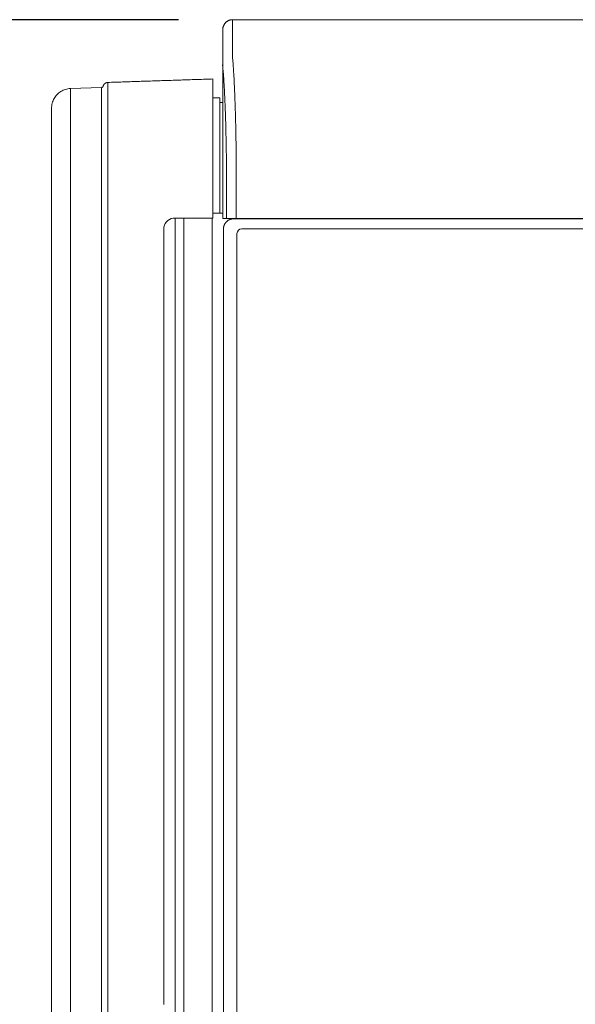
# Model space of a CAD drawing. Units: inches. Extents: x -271 to 393, y -137 to 137.
# Drawn here: x -174 to -159, y -112 to -87 of the extents above; entities that cross this region are included whole.
import ezdxf

# ---------------------------------------------------------------- set-up
doc = ezdxf.new("R2010")
doc.units = ezdxf.units.IN
doc.header["$MEASUREMENT"] = 0
doc.header["$PDMODE"] = 2
doc.header["$PDSIZE"] = 0.03
doc.layers.add('Unnamed [1.1]', color=7, linetype='Continuous', lineweight=0)
doc.layers.add('Unnamed [1]', color=7, linetype='Continuous', lineweight=0)
doc.styles.add('CK_TEXT_STYLE_0024', font='times.ttf', dxfattribs={"width": 0.75, "height": 5.5})
doc.styles.add('CK_TEXT_STYLE_0025', font='txt', dxfattribs={"width": 0.75, "height": 5.5})
doc.dimstyles.new('KEYCREATOR_DIMSTYLE', dxfattribs={"dimtxt": 5.5, "dimasz": 5.5, "dimexe": 1.375, "dimexo": 1.375, "dimgap": 1.375, "dimtad": 0, "dimtih": 1, "dimtoh": 1, "dimdec": 6, "dimzin": 4, "dimdsep": 46, "dimlunit": 5, "dimtxsty": 'CK_TEXT_STYLE_0024', "dimsah": 1, "dimcen": 0, "dimadec": 0, "dimazin": 0, "dimtfac": 1, "dimtdec": 6, "dimtofl": 0, "dimtmove": 0, "dimatfit": 3, "dimfxl": 1, "dimfrac": 2, "dimtolj": 1, "dimtzin": 0, "dimarcsym": 0})

# ---------------------------------------------------------------- blocks, each defined once
blk = doc.blocks.new('*D2')
at = {"layer": 'Defpoints', "color": 0}
for p in [(-168.138, -86.822), (-202.88, -136.867), (-172.283, -136.867)]:
    blk.add_point(p, dxfattribs=at)
at = {"layer": 'Unnamed [1]', "color": 18, "lineweight": -2, "true_color": 0x000000}
for p, q in [((-169.513, -86.822), (-204.255, -86.822)), ((-202.88, -92.322), (-202.88, -101.011)), ((-202.88, -131.367), (-202.88, -118.319)), ((-173.658, -136.867), (-204.255, -136.867))]:
    blk.add_line(p, q, dxfattribs=at)
at = {"layer": 'Unnamed [1]', "color": 18, "true_color": 0x000000}
for points in [[(-201.963, -92.322), (-203.797, -92.322), (-202.88, -86.822)], [(-203.797, -131.367), (-201.963, -131.367), (-202.88, -136.867)]]:
    blk.add_solid(points, dxfattribs=at)
at = {"layer": 'Unnamed [1]', "color": 18, "lineweight": 0, "true_color": 0x000000, "insert": (-202.88, -109.665), "char_height": 5.5, "attachment_point": 5, "line_spacing_factor": 0.96, "style": 'CK_TEXT_STYLE_0025'}
blk.add_mtext('\\A1;50-1/2\\P{OAH}', dxfattribs=at)

msp = doc.modelspace()

# ---------------------------------------------------------------- linework, layer by layer
at = {"layer": 'Unnamed [1.1]', "color": 18, "linetype": 'Continuous', "lineweight": 0, "true_color": 0x000000}
for p, q in [((-168.138176, -86.82219), (-168.1409228, -87.42219)), ((-168.138176, -86.82219), (-135.8381761, -86.8221467)), ((-168.388176, -87.0723), (-168.3909206, -87.6718292)), ((-168.3881753, -87.0721538), (-168.388176, -87.0723)), ((-168.3909206, -87.6718292), (-168.3909221, -87.6721538)), ((-168.3908844, -91.8721904), (-168.3909206, -87.6722665)), ((-168.6392286, -88.3289409), (-168.6392286, -88.9038721)), ((-171.4737802, -88.5442263), (-172.2560551, -88.5715309)), ((-172.2560514, -89.1523399), (-172.2560551, -88.5715309)), ((-171.4737765, -89.1250354), (-171.4737802, -88.5442263)), ((-171.3108402, -88.9973065), (-171.3108444, -88.4165178)), ((-168.4598922, -88.8098546), (-168.6392151, -88.8098546)), ((-168.4598922, -88.8098546), (-168.4598922, -89.3323933)), ((-168.6392286, -88.9038721), (-168.6392286, -90.9008488)), ((-168.3909098, -88.9298546), (-168.4598922, -88.9298546)), ((-168.4598922, -89.3327027), (-168.4598922, -91.2404286)), ((-168.2975626, -91.8721902), (-168.2975648, -90.236505)), ((-168.0502831, -91.8721899), (-168.0502852, -90.2356852)), ((-172.2560543, -90.900847), (-172.2559916, -136.2340214)), ((-171.4723265, -127.7313561), (-171.4737548, -90.9008508)), ((-171.3098924, -127.7313561), (-171.3107951, -90.9008488)), ((-168.6392286, -90.9008488), (-168.6392286, -91.865393)), ((-168.4598922, -91.2404286), (-168.4598922, -91.2503014)), ((-168.4598922, -91.2503), (-168.4598922, -91.7404286)), ((-168.6392283, -91.7404286), (-168.4598922, -91.7404286)), ((-168.5931687, -91.7404286), (-168.6392266, -91.7404286)), ((-168.5931687, -91.7404286), (-168.5949034, -91.7404284)), ((-169.5998922, -91.865393), (-168.865622, -91.865393)), ((-169.5998922, -91.865393), (-169.5998922, -136.8674286)), ((-169.3798922, -91.865393), (-169.3798922, -136.8674286)), ((-168.6392286, -91.865393), (-168.8656227, -91.865393)), ((-168.6598922, -91.8653929), (-168.6598922, -136.8674286)), ((-168.3908844, -91.8721904), (-168.2976205, -91.8721902)), ((-168.0502848, -91.8721899), (-168.2975626, -91.8721902)), ((-168.1183188, -91.8832931), (-168.024478, -91.8832931)), ((-152.0842894, -91.8721685), (-168.0502831, -91.8721899)), ((-168.024478, -91.8832931), (-151.9940876, -91.8832931)), ((-167.3948927, -91.872188), (-167.3948927, -91.8832928)), ((-167.1849158, -91.8832921), (-167.1849158, -91.8721876)), ((-166.38074, -91.8832892), (-166.38074, -91.8721836)), ((-166.2064985, -91.8832892), (-166.2064985, -91.8721834)), ((-168.3686619, -136.2354373), (-168.3686619, -92.1332931)), ((-168.0270872, -136.0158424), (-168.0270872, -92.2582931)), ((-167.9020872, -92.1332931), (-151.9966967, -92.1332931))]:
    msp.add_line(p, q, dxfattribs=at)
for points in [[(-168.138176, -86.82219), (-168.1480995, -86.8223868), (-168.1579718, -86.8229743), (-168.1677824, -86.8239482), (-168.1775208, -86.8253041), (-168.1871765, -86.8270376), (-168.196739, -86.8291445), (-168.2061979, -86.8316203), (-168.2155425, -86.8344607), (-168.2247625, -86.8376614), (-168.2338474, -86.841218), (-168.2427865, -86.8451262), (-168.2515695, -86.8493816), (-168.2601859, -86.8539799), (-168.2686251, -86.8589166), (-168.2768767, -86.8641876), (-168.2849301, -86.8697884), (-168.2927749, -86.8757147), (-168.3004006, -86.8819621), (-168.3077967, -86.8885262), (-168.3149527, -86.8954028), (-168.3218303, -86.9025578), (-168.3283954, -86.9099528), (-168.3346437, -86.9175773), (-168.3405708, -86.925421), (-168.3461724, -86.9334733), (-168.3514441, -86.9417237), (-168.3563816, -86.9501616), (-168.3609806, -86.9587768), (-168.3652366, -86.9675585), (-168.3691453, -86.9764964), (-168.3727024, -86.9855799), (-168.3759036, -86.9947985), (-168.3787444, -87.0041418), (-168.3812205, -87.0135993), (-168.3833277, -87.0231604), (-168.3850615, -87.0328147), (-168.3864175, -87.0425517), (-168.3873915, -87.0523609), (-168.3879791, -87.0622317), (-168.388176, -87.0721538)], [(-168.138176, -86.82219), (-168.1480995, -86.8223868), (-168.1579718, -86.8229743), (-168.1677824, -86.8239482), (-168.1775208, -86.8253041), (-168.1871765, -86.8270376), (-168.196739, -86.8291445), (-168.2061978, -86.8316203), (-168.2155425, -86.8344607), (-168.2247625, -86.8376614), (-168.2338473, -86.841218), (-168.2427865, -86.8451262), (-168.2515695, -86.8493816), (-168.2601858, -86.8539799), (-168.268625, -86.8589166), (-168.2768766, -86.8641876), (-168.28493, -86.8697884), (-168.2927748, -86.8757147), (-168.3004005, -86.8819621), (-168.3077965, -86.8885262), (-168.3149525, -86.8954028), (-168.32183, -86.9025578), (-168.3283952, -86.9099528), (-168.3346434, -86.9175773), (-168.3405705, -86.925421), (-168.3461721, -86.9334733), (-168.3514438, -86.9417237), (-168.3563813, -86.9501616), (-168.3609802, -86.9587768), (-168.3652362, -86.9675585), (-168.3691449, -86.9764964), (-168.372702, -86.9855799), (-168.3759031, -86.9947985), (-168.3787439, -87.0041418), (-168.38122, -87.0135993), (-168.3833272, -87.0231604), (-168.3850609, -87.0328147), (-168.3864169, -87.0425517), (-168.3873909, -87.0523609), (-168.3879785, -87.0622317), (-168.3881753, -87.0721538)], [(-168.6392282, -88.32894), (-168.687365, -88.3305183), (-168.7355014, -88.3320965), (-168.7836362, -88.3336745), (-168.8317685, -88.3352525), (-168.8798974, -88.3368302), (-168.9280218, -88.3384078), (-168.9761407, -88.3399851), (-169.0242531, -88.3415621), (-169.072358, -88.3431389), (-169.1204544, -88.3447154), (-169.1685413, -88.3462915), (-169.2166177, -88.3478673), (-169.2646827, -88.3494427), (-169.3127351, -88.3510176), (-169.360774, -88.3525922), (-169.4087984, -88.3541662), (-169.4568073, -88.3557397), (-169.5047998, -88.3573127), (-169.5527747, -88.3588852), (-169.6007311, -88.3604571), (-169.648668, -88.3620283), (-169.6965843, -88.3635989), (-169.7444792, -88.3651689), (-169.7923516, -88.3667381), (-169.8402004, -88.3683067), (-169.8880247, -88.3698744), (-169.9358235, -88.3714414), (-169.9835958, -88.3730077), (-170.0313577, -88.3745735), (-170.0791211, -88.3761394), (-170.1268787, -88.3777051), (-170.1746229, -88.3792703), (-170.2223464, -88.3808347), (-170.2700417, -88.3823983), (-170.3177016, -88.3839606), (-170.3653185, -88.3855215), (-170.412885, -88.3870807), (-170.4603937, -88.388638), (-170.5078373, -88.3901931), (-170.5552083, -88.3917458), (-170.6024993, -88.3932959), (-170.6497029, -88.3948431), (-170.6968693, -88.3963892), (-170.7440527, -88.3979358), (-170.7912508, -88.399483), (-170.8384619, -88.4010306), (-170.8856838, -88.4025787), (-170.9329146, -88.4041271), (-170.9801524, -88.4056758), (-171.0273951, -88.4072248), (-171.0746407, -88.4087739), (-171.1218873, -88.4103231), (-171.1691329, -88.4118724), (-171.2163755, -88.4134216), (-171.2636132, -88.4149708), (-171.3108438, -88.4165197)], [(-172.739309, -89.0765019), (-172.7382082, -89.0426095), (-172.7349573, -89.0093086), (-172.7296237, -88.976671), (-172.722275, -88.9447684), (-172.7129785, -88.9136726), (-172.7018019, -88.8834552), (-172.6888126, -88.854188), (-172.674078, -88.8259428), (-172.6576658, -88.7987912), (-172.6396433, -88.7728049), (-172.6200782, -88.7480558), (-172.5990378, -88.7246156), (-172.5765897, -88.7025558), (-172.5528014, -88.6819484), (-172.5277404, -88.662865), (-172.5014741, -88.6453774), (-172.4740701, -88.6295573), (-172.4455958, -88.6154763), (-172.4161189, -88.6032063), (-172.3857066, -88.592819), (-172.3544266, -88.584386), (-172.3223464, -88.5779792), (-172.2895333, -88.5736703), (-172.2560551, -88.5715309)], [(-171.4737802, -88.5442263), (-171.469149, -88.5438478), (-171.4646209, -88.5430398), (-171.4602189, -88.5418224), (-171.4559659, -88.5402159), (-171.451885, -88.5382405), (-171.4479992, -88.5359163), (-171.4443315, -88.5332635), (-171.4409049, -88.5303024), (-171.4377425, -88.5270532), (-171.4348672, -88.5235361), (-171.4323021, -88.5197711), (-171.4300702, -88.5157787), (-171.4281735, -88.5115846), (-171.4265306, -88.5072381), (-171.425039, -88.502794), (-171.4235961, -88.4983071), (-171.4220996, -88.4938322), (-171.420447, -88.4894244), (-171.4185567, -88.4851289), (-171.4164312, -88.4809537), (-171.4140936, -88.4768973), (-171.4115673, -88.4729581), (-171.4088756, -88.4691347), (-171.4060417, -88.4654255), (-171.4030858, -88.4618297), (-171.4000147, -88.4583493), (-171.3968322, -88.4549871), (-171.393542, -88.4517458), (-171.3901478, -88.4486281), (-171.3866534, -88.4456367), (-171.3830624, -88.4427745), (-171.3793786, -88.4400441), (-171.3756056, -88.4374483), (-171.3717473, -88.4349897), (-171.3678073, -88.4326712), (-171.3637893, -88.4304955), (-171.359697, -88.4284653), (-171.3555343, -88.4265833), (-171.3513047, -88.4248523), (-171.3470119, -88.4232749), (-171.3426598, -88.4218541), (-171.3382521, -88.4205924), (-171.3337923, -88.4194926), (-171.3292844, -88.4185574), (-171.3247319, -88.4177896), (-171.3201386, -88.4171919), (-171.3155082, -88.4167671), (-171.3108444, -88.4165178)], [(-172.7393075, -89.076692), (-172.7393086, -89.1003792), (-172.7393098, -89.1240658), (-172.7393111, -89.1477521), (-172.7393124, -89.1714383), (-172.7393137, -89.1951248), (-172.739315, -89.2188119), (-172.7393164, -89.2424998), (-172.7393177, -89.2661889), (-172.7393191, -89.2898794), (-172.7393204, -89.3135716), (-172.7393216, -89.3372659), (-172.7393229, -89.3609624), (-172.739324, -89.3846616), (-172.7393251, -89.4083636), (-172.7393262, -89.4320688), (-172.7393271, -89.4557775), (-172.739328, -89.47949), (-172.7393287, -89.5032065), (-172.7393293, -89.5269274), (-172.7393298, -89.550653), (-172.7393301, -89.5743835), (-172.7393303, -89.5981192), (-172.7393303, -89.6218604), (-172.7393302, -89.6456074)], [(-171.3107951, -90.9008488), (-171.3108099, -90.8277121), (-171.3108223, -90.7546754), (-171.3108326, -90.6818442), (-171.3108408, -90.6093246), (-171.3108473, -90.5372221), (-171.3108522, -90.4656427), (-171.3108556, -90.3946922), (-171.3108577, -90.3244763), (-171.3108588, -90.2551008), (-171.3108589, -90.1866715), (-171.3108583, -90.1192943), (-171.3108572, -90.0530748), (-171.3108557, -89.988119), (-171.310854, -89.9245326), (-171.3108522, -89.8624214), (-171.3108506, -89.8018852), (-171.3108492, -89.7429999), (-171.3108479, -89.6858354), (-171.3108467, -89.6304618), (-171.3108457, -89.5769488), (-171.3108449, -89.5253665), (-171.3108442, -89.4757847), (-171.3108436, -89.4282735), (-171.3108432, -89.3829026), (-171.3108429, -89.3397421), (-171.3108428, -89.2988618), (-171.3108428, -89.2603317), (-171.3108429, -89.2242218), (-171.3108431, -89.1906018), (-171.3108435, -89.1595419), (-171.310844, -89.131104), (-171.3108445, -89.1053191), (-171.310845, -89.0822101), (-171.3108453, -89.0618), (-171.3108455, -89.0441119), (-171.3108453, -89.0291688), (-171.3108448, -89.0169937), (-171.3108438, -89.0076096), (-171.3108423, -89.0010396), (-171.3108402, -88.9973065)], [(-172.7392701, -89.6382976), (-172.7392749, -89.6386011), (-172.7392796, -89.6389046), (-172.7392841, -89.6392081), (-172.7392883, -89.6395116), (-172.7392924, -89.6398151), (-172.7392962, -89.6401186), (-172.7392999, -89.6404221), (-172.7393033, -89.6407256), (-172.7393065, -89.641029), (-172.7393096, -89.6413325), (-172.7393124, -89.641636), (-172.739315, -89.6419395), (-172.7393174, -89.642243), (-172.7393196, -89.6425464), (-172.7393216, -89.6428499), (-172.7393233, -89.6431534), (-172.7393249, -89.6434568), (-172.7393263, -89.6437603), (-172.7393274, -89.6440637), (-172.7393284, -89.6443672), (-172.7393291, -89.6446706), (-172.7393297, -89.6449741), (-172.73933, -89.6452775), (-172.7393301, -89.645581)], [(-172.7393301, -89.645581), (-172.73933, -89.6459067), (-172.7393297, -89.6462324), (-172.7393291, -89.6465581), (-172.7393283, -89.6468839), (-172.7393272, -89.6472096), (-172.7393259, -89.6475353), (-172.7393244, -89.647861), (-172.7393226, -89.6481867), (-172.7393206, -89.6485124), (-172.7393183, -89.6488381), (-172.7393158, -89.6491637), (-172.7393131, -89.6494894), (-172.7393101, -89.6498151), (-172.7393069, -89.6501407), (-172.7393034, -89.6504664), (-172.7392997, -89.650792), (-172.7392958, -89.6511176), (-172.7392916, -89.6514432), (-172.7392872, -89.6517689), (-172.7392825, -89.6520945), (-172.7392776, -89.6524201), (-172.7392725, -89.6527456), (-172.7392671, -89.6530712), (-172.7392614, -89.6533968)], [(-168.0502852, -90.2356852), (-168.0501914, -90.2328633), (-168.0500973, -90.2300427), (-168.050003, -90.2272238), (-168.0499085, -90.2244067), (-168.0498138, -90.2215918), (-168.0497188, -90.2187793), (-168.0496236, -90.2159695), (-168.0495282, -90.2131627), (-168.0494327, -90.210359), (-168.049337, -90.2075588), (-168.0492411, -90.2047624), (-168.049145, -90.20197), (-168.0490488, -90.1991819), (-168.0489524, -90.1963983), (-168.0488559, -90.1936196), (-168.0487593, -90.1908459), (-168.0486626, -90.1880776), (-168.0485658, -90.1853148), (-168.0484689, -90.182558), (-168.0483719, -90.1798073), (-168.0482748, -90.177063), (-168.0481776, -90.1743254), (-168.0480804, -90.1715947), (-168.0479832, -90.1688713)], [(-172.7392572, -90.900828), (-172.7392603, -92.4353651), (-172.739269, -93.9699058), (-172.7392826, -95.5044495), (-172.7393001, -97.0389958), (-172.7393209, -98.573544), (-172.739344, -100.1080935), (-172.7393687, -101.6426438), (-172.7393941, -103.1771944), (-172.7394194, -104.7117447), (-172.7394438, -106.2462941), (-172.7394665, -107.780842), (-172.7394867, -109.3153879), (-172.7395036, -110.8499312), (-172.7395163, -112.3844713)], [(-172.7393267, -90.8981313), (-172.7393273, -90.8981312), (-172.7393274, -90.8981311), (-172.7393272, -90.8981309), (-172.7393265, -90.8981308), (-172.7393254, -90.8981307), (-172.7393238, -90.8981305), (-172.7393219, -90.8981304), (-172.7393195, -90.8981303), (-172.7393167, -90.8981301), (-172.7393135, -90.89813), (-172.7393099, -90.8981299), (-172.7393058, -90.8981297), (-172.7393013, -90.8981296), (-172.7392964, -90.8981295), (-172.7392911, -90.8981293), (-172.7392854, -90.8981292), (-172.7392792, -90.8981291), (-172.7392726, -90.8981289), (-172.7392656, -90.8981288), (-172.7392582, -90.8981287), (-172.7392503, -90.8981285), (-172.739242, -90.8981284), (-172.7392333, -90.8981282), (-172.7392242, -90.8981281)], [(-168.3910422, -91.7404284), (-168.3994642, -91.7404284), (-168.4078861, -91.7404284), (-168.416308, -91.7404284), (-168.42473, -91.7404284), (-168.4331519, -91.7404284), (-168.4415738, -91.7404284), (-168.4499958, -91.7404284), (-168.4584177, -91.7404284), (-168.4668397, -91.7404284), (-168.4752616, -91.7404284), (-168.4836835, -91.7404284), (-168.4921055, -91.7404284), (-168.5005274, -91.7404284), (-168.5089493, -91.7404285), (-168.5173713, -91.7404285), (-168.5257932, -91.7404285), (-168.5342151, -91.7404285), (-168.5426371, -91.7404285), (-168.551059, -91.7404285), (-168.559481, -91.7404285), (-168.5679029, -91.7404285), (-168.5763248, -91.7404285), (-168.5847468, -91.7404285), (-168.5931687, -91.7404285)], [(-168.3686619, -92.1332931), (-168.3686277, -92.1292796), (-168.3685193, -92.1250574), (-168.3683279, -92.1206373), (-168.3680451, -92.1160303), (-168.3676621, -92.1112472), (-168.3671703, -92.1062989), (-168.366561, -92.1011961), (-168.3658256, -92.0959498), (-168.3649554, -92.0905708), (-168.3639418, -92.0850701), (-168.3627761, -92.0794584), (-168.3614497, -92.0737466), (-168.3599539, -92.0679455), (-168.3582801, -92.0620661), (-168.3564196, -92.0561192), (-168.3543638, -92.0501157), (-168.3521058, -92.0440667), (-168.3496461, -92.0379846), (-168.3469869, -92.0318823), (-168.3441304, -92.0257725), (-168.3410789, -92.019668), (-168.3378346, -92.0135815), (-168.3343998, -92.0075259), (-168.3307767, -92.0015137), (-168.3269675, -91.9955579), (-168.3229745, -91.9896712), (-168.3188, -91.9838663), (-168.3144461, -91.9781561), (-168.309915, -91.9725532), (-168.3052092, -91.9670704), (-168.3003307, -91.9617206), (-168.2952818, -91.9565164)], [(-168.2952818, -91.9565164), (-168.2900694, -91.9514719), (-168.2847114, -91.9465981), (-168.2792205, -91.9418973), (-168.2736095, -91.9373715), (-168.2678911, -91.933023), (-168.2620783, -91.9288541), (-168.2561836, -91.9248669), (-168.25022, -91.9210637), (-168.2442001, -91.9174467), (-168.2381368, -91.9140181), (-168.2320429, -91.9107801), (-168.2259311, -91.9077349), (-168.2198143, -91.9048848), (-168.2137051, -91.902232), (-168.2076164, -91.8997786), (-168.2015609, -91.897527), (-168.1955511, -91.8954774), (-168.1895983, -91.893623), (-168.1837132, -91.8919552), (-168.1779068, -91.8904652), (-168.1721898, -91.8891444), (-168.1665732, -91.887984), (-168.1610679, -91.8869754), (-168.1556847, -91.8861098), (-168.1504344, -91.8853787), (-168.145328, -91.8847732), (-168.1403763, -91.8842847), (-168.1355902, -91.8839045), (-168.1309805, -91.883624), (-168.1265581, -91.8834343), (-168.122334, -91.8833269), (-168.1183188, -91.8832931)], [(-169.8864434, -92.0932814), (-169.8892286, -92.3115149), (-169.8892286, -92.6667182), (-169.8892286, -93.0219214), (-169.8892286, -93.3771247), (-169.8892286, -93.7323279), (-169.8892286, -94.0875312), (-169.8892286, -94.4427345), (-169.8892286, -94.7979377), (-169.8892286, -95.153141), (-169.8892286, -95.5083442), (-169.8892286, -95.8635475), (-169.8892286, -96.2187507), (-169.8892286, -96.573954), (-169.8892286, -96.9291572), (-169.8892286, -97.2843605), (-169.8892286, -97.6395637), (-169.8892286, -97.994767), (-169.8892286, -98.3499702), (-169.8892286, -98.7051735), (-169.8892286, -99.0603768), (-169.8892286, -99.41558), (-169.8892286, -99.7707833), (-169.8892286, -100.1259865), (-169.8892286, -100.4811898), (-169.8892286, -100.836393), (-169.8892286, -101.1915963), (-169.8892286, -101.5467995), (-169.8892286, -101.9020028), (-169.8892286, -102.257206), (-169.8892286, -102.6124093), (-169.8892286, -102.9676126), (-169.8892286, -103.3228158), (-169.8892286, -103.6780191), (-169.8892286, -104.0332223), (-169.8892286, -104.3884256), (-169.8892286, -104.7436288), (-169.8892286, -105.0988321), (-169.8892286, -105.4540353), (-169.8892286, -105.8092386), (-169.8892286, -106.1644418), (-169.8892286, -106.5196451), (-169.8892286, -106.8748483), (-169.8892286, -107.2300516), (-169.8892286, -107.5852549), (-169.8892286, -107.9404581), (-169.8892286, -108.2956614), (-169.8892286, -108.6508646), (-169.8892286, -109.0060679), (-169.8892286, -109.3612711), (-169.8892286, -109.7164744), (-169.8892286, -110.0716776), (-169.8892286, -110.4268809), (-169.8892286, -110.7820841), (-169.8892286, -111.1372874), (-169.8892286, -111.4924907), (-169.8892286, -111.8476939)], [(-172.7392229, -94.8660284), (-172.7392234, -94.8579125), (-172.7392238, -94.849857), (-172.7392242, -94.8418717), (-172.7392246, -94.8339663), (-172.739225, -94.8261508), (-172.7392254, -94.8184348), (-172.7392257, -94.8108281), (-172.739226, -94.8033407), (-172.7392262, -94.7959823), (-172.7392264, -94.7887627), (-172.7392266, -94.7816916), (-172.7392268, -94.774779), (-172.7392269, -94.7680346), (-172.739227, -94.7614682), (-172.7392271, -94.7550897), (-172.7392271, -94.7489087), (-172.7392271, -94.7429352), (-172.7392271, -94.7371789), (-172.739227, -94.7316253), (-172.739227, -94.7262545), (-172.7392269, -94.7210681), (-172.7392269, -94.7160678), (-172.7392269, -94.7112554), (-172.7392268, -94.7066324), (-172.7392268, -94.7022006), (-172.7392268, -94.6979616), (-172.7392268, -94.6939172), (-172.7392267, -94.6900691), (-172.7392267, -94.6864188), (-172.7392267, -94.6829681), (-172.7392267, -94.6797187), (-172.7392267, -94.6766723), (-172.7392267, -94.6738305), (-172.7392267, -94.6711951), (-172.7392267, -94.6687677), (-172.7392267, -94.66655), (-172.7392267, -94.6645411), (-172.7392267, -94.6627301), (-172.7392267, -94.6611033), (-172.7392267, -94.6596472), (-172.7392267, -94.6583483), (-172.7392267, -94.6571929), (-172.7392267, -94.6561675), (-172.7392267, -94.6552586), (-172.7392267, -94.6544525), (-172.7392267, -94.6537358), (-172.7392267, -94.6530948), (-172.7392267, -94.652516)], [(-172.7392247, -95.1300223), (-172.7392247, -95.1415235), (-172.7392248, -95.1530996), (-172.7392248, -95.1647469), (-172.7392249, -95.1764617), (-172.739225, -95.1882403), (-172.7392251, -95.2000791), (-172.7392252, -95.2119743), (-172.7392253, -95.2239224), (-172.7392254, -95.2359195), (-172.7392254, -95.2479621), (-172.7392255, -95.2600464), (-172.7392256, -95.2721688), (-172.7392257, -95.2843255), (-172.7392257, -95.296513), (-172.7392258, -95.3087275), (-172.7392258, -95.3209654), (-172.7392258, -95.3332235), (-172.7392257, -95.3455013), (-172.7392257, -95.3577989), (-172.7392256, -95.3701162), (-172.7392255, -95.3824534), (-172.7392254, -95.3948103), (-172.7392253, -95.4071872), (-172.7392252, -95.4195839), (-172.7392251, -95.4320006), (-172.7392251, -95.4444373), (-172.739225, -95.456894), (-172.7392249, -95.4693707), (-172.7392248, -95.4818676), (-172.7392248, -95.4943845), (-172.7392247, -95.5069216), (-172.7392247, -95.5194789)]]:
    msp.add_lwpolyline(points, dxfattribs=at)
at = {"layer": 'Unnamed [1.1]', "color": 18, "linetype": 'Continuous', "lineweight": 0, "true_color": 0x000000, "extrusion": (0, 0, -1)}
for points in [[(168.1409228, -87.42219), (168.1409296, -87.422695), (168.1409399, -87.4242022), (168.1409529, -87.4267089), (168.1409678, -87.4302128), (168.1409838, -87.4347112), (168.1410001, -87.4402017), (168.141016, -87.4466817), (168.1410307, -87.4541486), (168.1410433, -87.4626), (168.141053, -87.4720333), (168.1410592, -87.482446), (168.1410609, -87.4938355), (168.1410575, -87.5061993), (168.1410481, -87.5195349), (168.1410319, -87.5338398), (168.1410081, -87.5491114), (168.140976, -87.5653471), (168.1409348, -87.5825445), (168.1408836, -87.6007011), (168.1408217, -87.6198142), (168.1407533, -87.6398811), (168.1407019, -87.6608975), (168.1406963, -87.6828589), (168.1407651, -87.7057608), (168.140937, -87.7295987), (168.1411116, -87.7543655), (168.1406729, -87.7800439), (168.1389146, -87.8066148), (168.1360199, -87.8340707), (168.1330618, -87.8624165), (168.1304826, -87.8916436), (168.1279776, -87.9217352), (168.1255376, -87.9526839), (168.1231534, -87.9844824), (168.1208158, -88.0171235), (168.1185157, -88.0505997), (168.1162438, -88.0849037), (168.113991, -88.1200282), (168.111748, -88.1559659), (168.1095058, -88.1927095), (168.1072774, -88.2302243), (168.1050822, -88.268474), (168.1029205, -88.3074489), (168.1007923, -88.3471389), (168.0986979, -88.3875343), (168.0966375, -88.4286251), (168.0946111, -88.4704014), (168.092619, -88.5128533), (168.0906614, -88.555971), (168.0887383, -88.5997445), (168.08685, -88.6441641), (168.0849967, -88.6892197), (168.0831785, -88.7349014), (168.0813956, -88.7811995), (168.0796482, -88.828104), (168.0779364, -88.875605), (168.0762603, -88.9236927), (168.0746203, -88.972357), (168.0730164, -89.0215883), (168.0714488, -89.0713765), (168.0699176, -89.1217117), (168.0684232, -89.1725842), (168.0669655, -89.2239839), (168.0655448, -89.275901), (168.0641613, -89.3283257), (168.0628151, -89.3812479), (168.0615064, -89.4346579), (168.0602354, -89.4885457), (168.0590022, -89.5429015), (168.0578071, -89.5977153), (168.0566501, -89.6529773), (168.0555314, -89.7086776), (168.0544513, -89.7648063), (168.0534099, -89.8213535), (168.0524073, -89.8783093), (168.0514437, -89.9356638), (168.0505194, -89.9934071), (168.0496344, -90.0515294), (168.0487889, -90.1100208), (168.0479832, -90.1688713)], [(168.2976227, -90.236505), (168.2983558, -90.1864956), (168.299122, -90.1367652), (168.2999211, -90.0873207), (168.3007531, -90.0381692), (168.3016177, -89.9893175), (168.3025148, -89.9407728), (168.3034444, -89.8925418), (168.3044062, -89.8446317), (168.3054002, -89.7970494), (168.3064262, -89.7498018), (168.307484, -89.702896), (168.3085735, -89.656339), (168.3096947, -89.6101376), (168.3108473, -89.5642989), (168.3120312, -89.5188299), (168.3132463, -89.4737375), (168.3144924, -89.4290288), (168.3157695, -89.3847106), (168.3170773, -89.34079), (168.3184158, -89.2972739), (168.3197848, -89.2541694), (168.3211841, -89.2114834), (168.3226137, -89.1692228), (168.3240734, -89.1273947), (168.325563, -89.0860061), (168.3270825, -89.0450638), (168.3286317, -89.0045749), (168.3302104, -88.9645464), (168.3318185, -88.9249853), (168.3334559, -88.8858984), (168.3351225, -88.8472928), (168.3368181, -88.8091756), (168.3385425, -88.7715535), (168.3402957, -88.7344337), (168.3420775, -88.6978231), (168.3438878, -88.6617287), (168.3457264, -88.6261574), (168.3475931, -88.5911163), (168.349488, -88.5566123), (168.3514108, -88.5226523), (168.3533614, -88.4892435), (168.3553396, -88.4563927), (168.3573453, -88.4241068), (168.3593784, -88.392393), (168.3614248, -88.3612866), (168.3634741, -88.3308198), (168.3655319, -88.300995), (168.3676041, -88.2718145), (168.3696961, -88.2432806), (168.3718136, -88.2153957), (168.3739624, -88.188162), (168.3761481, -88.1615819), (168.3783763, -88.1356578), (168.3806527, -88.1103919), (168.3829829, -88.0857866), (168.3856699, -88.0617644), (168.3884301, -88.0382151), (168.3903933, -88.0150925), (168.3911454, -87.9924374), (168.3911576, -87.9704596), (168.3909907, -87.9493817), (168.3909151, -87.9292789), (168.3909114, -87.9100786), (168.3909474, -87.8917019), (168.390991, -87.8740697), (168.3910101, -87.8571031), (168.3910063, -87.8408118), (168.3910024, -87.8252593), (168.3909985, -87.8104476), (168.3909946, -87.7963784), (168.3909907, -87.7830536), (168.3909868, -87.7704749), (168.3909828, -87.7586443), (168.3909789, -87.7475635), (168.3909749, -87.7372344), (168.3909709, -87.7276588), (168.3909669, -87.7188385), (168.3909629, -87.7107754), (168.3909589, -87.7034713), (168.3909549, -87.696928), (168.3909509, -87.6911473), (168.3909468, -87.6861311), (168.3909428, -87.6818812), (168.3909387, -87.6783995), (168.3909347, -87.6756877), (168.3909306, -87.6737477), (168.3909265, -87.6725813), (168.3909224, -87.6721904)], [(168.3909221, -87.6721927), (168.3909221, -87.6721925), (168.3909221, -87.6721923), (168.3909222, -87.6721922), (168.3909222, -87.672192), (168.3909222, -87.6721918), (168.3909222, -87.6721917), (168.3909222, -87.6721915), (168.3909222, -87.6721914), (168.3909222, -87.6721912), (168.3909222, -87.6721911), (168.3909223, -87.672191), (168.3909223, -87.6721909), (168.3909223, -87.6721908), (168.3909223, -87.6721907), (168.3909223, -87.6721906), (168.3909223, -87.6721906), (168.3909223, -87.6721905), (168.3909224, -87.6721905), (168.3909224, -87.6721904), (168.3909224, -87.6721904), (168.3909224, -87.6721904), (168.3909224, -87.6721904), (168.3909224, -87.6721903), (168.3909224, -87.6721904)], [(172.739309, -89.0765515), (172.7393089, -89.0860544), (172.7393089, -89.0957001), (172.7393089, -89.1054884), (172.7393089, -89.1154192), (172.7393089, -89.1254922), (172.7393089, -89.1357072), (172.7393089, -89.1460641), (172.739309, -89.1565626), (172.739309, -89.1672026), (172.739309, -89.1779839), (172.7393091, -89.1889062), (172.7393091, -89.1999693), (172.7393091, -89.2111732), (172.7393092, -89.2225175), (172.7393092, -89.234002), (172.7393093, -89.2456267), (172.7393093, -89.2573912), (172.7393094, -89.2692955), (172.7393094, -89.2813392), (172.7393095, -89.2935222), (172.7393096, -89.3058443), (172.7393096, -89.3183053), (172.7393097, -89.330905), (172.7393098, -89.3436432), (172.7393098, -89.3564858), (172.7393099, -89.3693939), (172.73931, -89.3823598), (172.73931, -89.3953761), (172.7393101, -89.4084351), (172.7393102, -89.4215295), (172.7393103, -89.4346516), (172.7393103, -89.447794), (172.7393104, -89.460949), (172.7393105, -89.4741091), (172.7393105, -89.4872669), (172.7393106, -89.5004148), (172.7393107, -89.5135468), (172.7393108, -89.5266636), (172.7393108, -89.5397672), (172.7393109, -89.55286), (172.739311, -89.565944), (172.739311, -89.5790215), (172.7393111, -89.5920947), (172.7393112, -89.6051656), (172.7393113, -89.6182366), (172.7393113, -89.6313097), (172.7393114, -89.6443872), (172.7393115, -89.6574713)], [(172.2560514, -89.1523399), (172.2560515, -89.1558452), (172.2560521, -89.161973), (172.2560531, -89.170692), (172.2560545, -89.181971), (172.2560562, -89.1957787), (172.2560581, -89.212084), (172.2560601, -89.2308556), (172.2560621, -89.2520624), (172.256064, -89.2756731), (172.2560657, -89.3016566), (172.2560671, -89.3299816), (172.2560682, -89.3606168), (172.2560689, -89.3935312), (172.256069, -89.4286935), (172.2560684, -89.4660725), (172.2560672, -89.5056289), (172.2560654, -89.5472917), (172.2560631, -89.5909815), (172.2560604, -89.6366194), (172.2560574, -89.684126), (172.2560542, -89.7334222), (172.256051, -89.7844289), (172.2560478, -89.8370669), (172.2560447, -89.891257), (172.2560419, -89.9469199), (172.2560395, -90.0039767), (172.2560376, -90.062348), (172.2560362, -90.1219548), (172.2560355, -90.1827178), (172.2560356, -90.2445578), (172.2560366, -90.3073919), (172.2560383, -90.371121), (172.2560405, -90.4356425), (172.2560431, -90.5008536), (172.2560458, -90.5666516), (172.2560484, -90.6329336), (172.2560507, -90.6995969), (172.2560526, -90.7665388), (172.2560538, -90.8336564), (172.2560542, -90.900847)], [(171.4737548, -90.9008508), (171.4737544, -90.8521037), (171.4737533, -90.8033783), (171.4737517, -90.7547131), (171.4737495, -90.7061464), (171.4737471, -90.6577167), (171.4737444, -90.6094624), (171.4737417, -90.5614219), (171.4737391, -90.5136336), (171.4737367, -90.466136), (171.4737347, -90.4189674), (171.4737331, -90.3721663), (171.4737322, -90.3257711), (171.473732, -90.2798202), (171.4737327, -90.2343519), (171.4737343, -90.1894031), (171.4737368, -90.145003), (171.4737399, -90.1011795), (171.4737433, -90.0579604), (171.473747, -90.0153732), (171.4737507, -89.9734457), (171.4737541, -89.9322057), (171.4737571, -89.8916808), (171.4737595, -89.8518988), (171.473761, -89.8128874), (171.4737615, -89.7746743), (171.4737607, -89.7372872), (171.4737585, -89.7007539), (171.4737546, -89.6651021), (171.4737505, -89.6303928), (171.4737477, -89.5966806), (171.473746, -89.5639834), (171.4737453, -89.5323191), (171.4737453, -89.5017058), (171.4737461, -89.4721612), (171.4737474, -89.4437035), (171.4737491, -89.4163504), (171.4737511, -89.39012), (171.4737531, -89.3650302), (171.473755, -89.3410989), (171.4737568, -89.3183441), (171.4737582, -89.2967836), (171.473759, -89.2764355), (171.4737593, -89.2573163), (171.4737591, -89.2394369), (171.4737585, -89.2228066), (171.4737578, -89.2074351), (171.4737571, -89.1933318), (171.4737565, -89.1805062), (171.4737562, -89.1689677), (171.4737564, -89.1587259), (171.4737573, -89.1497902), (171.4737589, -89.1421701), (171.4737615, -89.1358751), (171.4737652, -89.1309147), (171.4737701, -89.1272983), (171.4737765, -89.1250354)], [(172.7393301, -89.6455622), (172.7393302, -89.6467071), (172.7393301, -89.6487906), (172.73933, -89.6521064), (172.7393297, -89.6569481), (172.7393292, -89.6636093), (172.7393287, -89.6715168), (172.7393283, -89.6773307), (172.7393279, -89.6826005), (172.7393275, -89.6884028), (172.7393271, -89.6946052), (172.7393267, -89.701208), (172.7393263, -89.7082117), (172.7393259, -89.7156164), (172.7393256, -89.7234227), (172.7393254, -89.7316307), (172.7393253, -89.7402401), (172.7393253, -89.7492471), (172.7393253, -89.7586474), (172.7393255, -89.7684365), (172.7393257, -89.7786098), (172.7393259, -89.7891631), (172.7393262, -89.8000918), (172.7393266, -89.8113916), (172.739327, -89.8230578), (172.7393274, -89.8350862), (172.7393278, -89.8474722), (172.7393282, -89.8602114), (172.7393287, -89.8732994), (172.7393291, -89.8867317), (172.7393295, -89.9005039), (172.7393299, -89.9146115), (172.7393302, -89.92905), (172.7393305, -89.9438151), (172.7393307, -89.9589023), (172.7393309, -89.9743071), (172.739331, -89.9900251), (172.739331, -90.0060518), (172.7393309, -90.0223828), (172.7393308, -90.0390137), (172.7393305, -90.05594), (172.7393301, -90.0731568), (172.7393296, -90.0906581), (172.7393289, -90.1084372), (172.7393281, -90.1264876), (172.7393271, -90.1448028), (172.7393259, -90.1633761), (172.7393246, -90.1822011), (172.739323, -90.2012712), (172.7393211, -90.2205799), (172.7393191, -90.2401205), (172.7393168, -90.2598866), (172.7393142, -90.2798716), (172.7393113, -90.3000689), (172.7393081, -90.320472), (172.7393047, -90.3410743), (172.7393008, -90.3618694), (172.7392967, -90.3828506), (172.7392922, -90.4040113), (172.7392873, -90.4253451), (172.739282, -90.4468454), (172.7392764, -90.4685052), (172.7392705, -90.4903156), (172.7392647, -90.5122676), (172.7392589, -90.5343517), (172.7392535, -90.5565587), (172.7392486, -90.5788795), (172.7392444, -90.6013047), (172.7392411, -90.6238251), (172.7392389, -90.6464315), (172.7392379, -90.6691146), (172.7392383, -90.6918652), (172.7392403, -90.714674), (172.7392442, -90.7375317), (172.7392499, -90.7604293), (172.7392579, -90.7833572), (172.7392682, -90.8063065), (172.739281, -90.8292677), (172.7392965, -90.8522317), (172.7393149, -90.8751891), (172.7393364, -90.8981309)], [(172.7393111, -89.6575925), (172.7393102, -89.6632854), (172.7393092, -89.6701037), (172.7393081, -89.678036), (172.7393068, -89.6870707), (172.7393055, -89.697196), (172.7393041, -89.7084003), (172.7393027, -89.7206722), (172.7393012, -89.7339999), (172.7392996, -89.7483719), (172.7392981, -89.7637765), (172.7392966, -89.7802021), (172.7392951, -89.7976371), (172.7392936, -89.8160677), (172.7392922, -89.8354707), (172.7392908, -89.8558208), (172.7392894, -89.8770926), (172.7392879, -89.8992609), (172.7392865, -89.9223001), (172.7392851, -89.9461851), (172.7392837, -89.9708904), (172.7392822, -89.9963906), (172.7392807, -90.0226605), (172.7392791, -90.0496747), (172.7392775, -90.0774078), (172.7392759, -90.1058757), (172.7392744, -90.1350896), (172.739273, -90.165017), (172.7392716, -90.1956254), (172.7392703, -90.2268824), (172.739269, -90.2587556), (172.7392679, -90.2912125), (172.7392668, -90.3242205), (172.7392657, -90.3577474), (172.7392647, -90.3917605), (172.7392638, -90.4262275), (172.7392629, -90.4611158), (172.7392621, -90.4963931), (172.7392613, -90.5320268), (172.7392606, -90.5679845), (172.7392599, -90.6042337), (172.7392593, -90.6407421), (172.7392587, -90.677477), (172.7392581, -90.7144061), (172.7392576, -90.7514969), (172.7392571, -90.788717), (172.7392567, -90.8260338), (172.7392563, -90.863415), (172.7392559, -90.900828)], [(172.7393368, -90.898131), (172.7393334, -91.8192228), (172.73933, -92.74016), (172.7393268, -93.6609614), (172.7393236, -94.5816457), (172.7393204, -95.5022316), (172.7393173, -96.422738), (172.7393143, -97.3431837), (172.7393114, -98.2635874), (172.7393085, -99.1839678), (172.7393057, -100.1043438), (172.7393029, -101.0247342), (172.7393002, -101.9451576), (172.7392976, -102.865633), (172.739295, -103.786179), (172.7392925, -104.7068144), (172.7392901, -105.627558), (172.7392877, -106.5484286), (172.7392853, -107.469445), (172.739283, -108.3906259), (172.7392808, -109.3119901), (172.7392786, -110.2332665), (172.7392764, -111.1542043), (172.7392744, -112.0748527)]]:
    msp.add_lwpolyline(points, dxfattribs=at)
at = {"layer": 'Unnamed [1]', "color": 18, "linetype": 'Continuous', "lineweight": 0, "true_color": 0x000000}
for centre, radius, start, end in [((-169.6181334, -92.1365578), 0.2717777, 86.15153952, 170.83751857), ((-167.9020872, -92.2582931), 0.125, 90, 180)]:
    msp.add_arc(centre, radius, start, end, dxfattribs=at)

# ---------------------------------------------------------------- dimensions: what is measured, and where the dimension line sits
at = {"layer": 'Unnamed [1]', "color": 18, "lineweight": 0, "true_color": 0x000000}
dim = msp.add_linear_dim(base=(-202.8799133, -136.8674286), p1=(-168.138176, -86.82219), p2=(-172.2827969, -136.8674286), angle=90, text='50-1/2\\P{OAH}', dimstyle='KEYCREATOR_DIMSTYLE', override={"dimdec": 4, "dimtxsty": 'CK_TEXT_STYLE_0025', "dimtdec": 4}, dxfattribs=at)
dim.commit()
dim.dimension.update_dxf_attribs({"geometry": '*D2', "text_midpoint": (-202.8799133, -109.6648254), "dimtype": 160, "text_rotation": 360})

doc.saveas('drawing.dxf')
